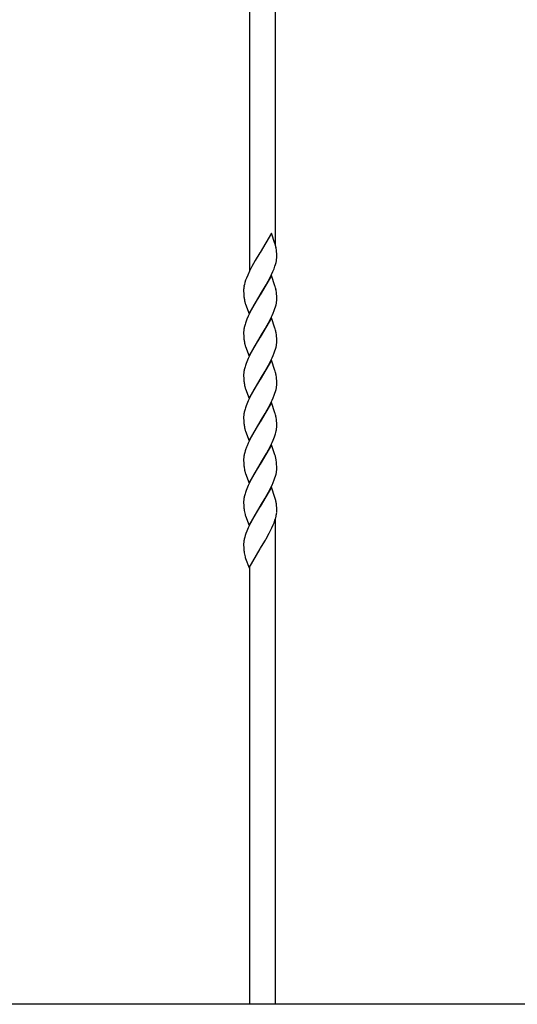
# Model space of a CAD drawing. Units: millimetres. Extents: x 0 to 8410, y 0 to 5940.
# Drawn here: x 2589 to 2817, y 3360 to 3811 of the extents above; entities that cross this region are included whole.
import ezdxf

# ---------------------------------------------------------------- set-up
doc = ezdxf.new("R2010")
doc.units = ezdxf.units.MM
doc.layers.add('YKK_13', color=4, linetype='Continuous', lineweight=30)

msp = doc.modelspace()

# ---------------------------------------------------------------- linework, layer by layer
at = {"layer": 'YKK_13', "linetype": 'Continuous', "ltscale": 0.5}
for p, q in [((2706.02, 3707.76), (2706.02, 4089.22)), ((2694.02, 4066.84), (2694.02, 3695.92)), ((2704.07, 3713.26), (2698.95, 3704.49)), ((2705.72, 3708.6), (2704.07, 3713.26)), ((2705.85, 3708.18), (2705.72, 3708.6)), ((2706, 3707.63), (2705.85, 3708.18)), ((2706.47, 3704.75), (2706.39, 3705.59)), ((2706.51, 3704.02), (2706.47, 3704.75)), ((2696.71, 3700.76), (2695.92, 3699.39)), ((2698.83, 3704.29), (2696.71, 3700.76)), ((2698.95, 3704.49), (2698.83, 3704.29)), ((2706.2, 3699.8), (2706.37, 3700.6)), ((2706.37, 3700.6), (2706.45, 3701.11)), ((2706.54, 3703), (2706.51, 3704.02)), ((2706.53, 3701.85), (2706.54, 3702.32)), ((2706.54, 3702.32), (2706.54, 3703)), ((2694.07, 3695.88), (2693.23, 3694.09)), ((2694.51, 3696.78), (2694.07, 3695.88)), ((2695.13, 3697.95), (2694.51, 3696.78)), ((2695.92, 3699.39), (2695.13, 3697.95)), ((2704.12, 3694.29), (2704.8, 3695.78)), ((2704.8, 3695.78), (2705.29, 3696.97)), ((2705.29, 3696.97), (2705.71, 3698.13)), ((2705.71, 3698.13), (2705.98, 3698.97)), ((2705.98, 3698.97), (2706.2, 3699.8)), ((2692.29, 3691.74), (2691.92, 3690.6)), ((2692.61, 3692.61), (2692.29, 3691.74)), ((2693.23, 3694.09), (2692.61, 3692.61)), ((2704.07, 3693.86), (2698.95, 3685.09)), ((2701.67, 3689.63), (2702.61, 3691.33)), ((2702.61, 3691.33), (2703.69, 3693.39)), ((2703.69, 3693.39), (2704.12, 3694.29)), ((2705.72, 3689.2), (2704.07, 3693.86)), ((2691.36, 3687.48), (2691.36, 3687.25)), ((2691.36, 3687.25), (2691.36, 3686.57)), ((2691.36, 3686.57), (2691.38, 3685.75)), ((2691.7, 3689.77), (2691.53, 3688.98)), ((2691.92, 3690.6), (2691.7, 3689.77)), ((2699.07, 3685.28), (2701.67, 3689.63)), ((2705.85, 3688.78), (2705.72, 3689.2)), ((2706, 3688.23), (2705.85, 3688.78)), ((2691.38, 3685.75), (2691.43, 3684.82)), ((2693.83, 3676.31), (2698.95, 3685.09)), ((2698.83, 3684.89), (2696.24, 3680.55)), ((2698.95, 3685.09), (2698.83, 3684.89)), ((2698.95, 3685.09), (2699.07, 3685.28)), ((2706.47, 3685.35), (2706.39, 3686.19)), ((2706.51, 3684.62), (2706.47, 3685.35)), ((2706.54, 3683.6), (2706.51, 3684.62)), ((2706.54, 3682.92), (2706.54, 3683.6)), ((2706.54, 3682.69), (2706.54, 3682.92)), ((2691.93, 3681.81), (2692.14, 3681.11)), ((2692.14, 3681.11), (2692.27, 3680.68)), ((2692.27, 3680.68), (2693.83, 3676.31)), ((2695.13, 3678.55), (2694.36, 3677.08)), ((2696.24, 3680.55), (2695.13, 3678.55)), ((2704.93, 3676.68), (2705.4, 3677.86)), ((2705.4, 3677.86), (2705.71, 3678.72)), ((2705.71, 3678.72), (2705.98, 3679.57)), ((2705.98, 3679.57), (2706.2, 3680.4)), ((2706.2, 3680.4), (2706.37, 3681.2)), ((2692.85, 3673.8), (2692.5, 3672.91)), ((2693.5, 3675.29), (2692.85, 3673.8)), ((2694.36, 3677.08), (2693.5, 3675.29)), ((2704.07, 3674.45), (2698.95, 3665.68)), ((2702.77, 3672.22), (2703.69, 3673.99)), ((2703.69, 3673.99), (2704.4, 3675.49)), ((2705.72, 3669.8), (2704.07, 3674.45)), ((2704.4, 3675.49), (2704.93, 3676.68)), ((2691.49, 3669.31), (2691.42, 3668.81)), ((2691.84, 3670.92), (2691.64, 3670.1)), ((2692.5, 3672.91), (2692.19, 3672.05)), ((2699.07, 3665.88), (2701.2, 3669.41)), ((2701.2, 3669.41), (2702.14, 3671.07)), ((2702.14, 3671.07), (2702.77, 3672.22)), ((2705.85, 3669.38), (2705.72, 3669.8)), ((2706, 3668.82), (2705.85, 3669.38)), ((2691.36, 3668.08), (2691.36, 3667.85)), ((2691.36, 3667.85), (2691.36, 3667.17)), ((2691.36, 3667.17), (2691.38, 3666.35)), ((2691.38, 3666.35), (2691.43, 3665.42)), ((2693.83, 3656.91), (2698.95, 3665.68)), ((2698.83, 3665.49), (2696.24, 3661.14)), ((2698.95, 3665.68), (2698.83, 3665.49)), ((2698.95, 3665.68), (2699.07, 3665.88)), ((2706.47, 3665.95), (2706.39, 3666.78)), ((2706.51, 3665.22), (2706.47, 3665.95)), ((2706.54, 3664.2), (2706.51, 3665.22)), ((2706.54, 3663.52), (2706.54, 3664.2)), ((2691.93, 3662.41), (2692.14, 3661.71)), ((2692.14, 3661.71), (2692.27, 3661.28)), ((2692.27, 3661.28), (2693.83, 3656.91)), ((2696.24, 3661.14), (2695.13, 3659.15)), ((2705.71, 3659.32), (2705.98, 3660.17)), ((2705.98, 3660.17), (2706.2, 3661)), ((2706.2, 3661), (2706.37, 3661.79)), ((2706.54, 3663.29), (2706.54, 3663.52)), ((2693.5, 3655.88), (2692.85, 3654.39)), ((2694.36, 3657.68), (2693.5, 3655.88)), ((2695.13, 3659.15), (2694.36, 3657.68)), ((2704.07, 3655.05), (2698.95, 3646.28)), ((2703.69, 3654.59), (2704.4, 3656.08)), ((2705.72, 3650.4), (2704.07, 3655.05)), ((2704.4, 3656.08), (2704.93, 3657.28)), ((2704.93, 3657.28), (2705.4, 3658.45)), ((2705.4, 3658.45), (2705.71, 3659.32)), ((2691.84, 3651.52), (2691.64, 3650.7)), ((2692.5, 3653.51), (2692.19, 3652.64)), ((2692.85, 3654.39), (2692.5, 3653.51)), ((2701.2, 3650.01), (2702.14, 3651.66)), ((2702.14, 3651.66), (2702.77, 3652.82)), ((2702.77, 3652.82), (2703.69, 3654.59)), ((2705.85, 3649.97), (2705.72, 3650.4)), ((2691.36, 3648.68), (2691.36, 3648.44)), ((2691.36, 3648.44), (2691.36, 3647.77)), ((2691.36, 3647.77), (2691.38, 3646.94)), ((2691.38, 3646.94), (2691.43, 3646.02)), ((2691.49, 3649.91), (2691.42, 3649.41)), ((2693.83, 3637.51), (2698.95, 3646.28)), ((2698.83, 3646.09), (2696.24, 3641.74)), ((2698.95, 3646.28), (2698.83, 3646.09)), ((2698.95, 3646.28), (2699.07, 3646.48)), ((2699.07, 3646.48), (2701.2, 3650.01)), ((2706, 3649.42), (2705.85, 3649.97)), ((2706.47, 3646.55), (2706.39, 3647.38)), ((2706.51, 3645.81), (2706.47, 3646.55)), ((2691.93, 3643), (2692.14, 3642.31)), ((2692.14, 3642.31), (2692.27, 3641.88)), ((2692.27, 3641.88), (2693.83, 3637.51)), ((2696.24, 3641.74), (2695.13, 3639.75)), ((2705.98, 3640.77), (2706.2, 3641.59)), ((2706.2, 3641.59), (2706.37, 3642.39)), ((2706.54, 3644.79), (2706.51, 3645.81)), ((2706.54, 3644.12), (2706.54, 3644.79)), ((2706.54, 3643.88), (2706.54, 3644.12)), ((2694.36, 3638.27), (2693.5, 3636.48)), ((2695.13, 3639.75), (2694.36, 3638.27)), ((2704.4, 3636.68), (2704.93, 3637.87)), ((2704.93, 3637.87), (2705.4, 3639.05)), ((2705.4, 3639.05), (2705.71, 3639.92)), ((2705.71, 3639.92), (2705.98, 3640.77)), ((2692.5, 3634.11), (2692.19, 3633.24)), ((2692.85, 3634.99), (2692.5, 3634.11)), ((2693.5, 3636.48), (2692.85, 3634.99)), ((2704.07, 3635.65), (2698.95, 3626.88)), ((2702.14, 3632.26), (2702.77, 3633.41)), ((2702.77, 3633.41), (2703.69, 3635.18)), ((2703.69, 3635.18), (2704.4, 3636.68)), ((2705.72, 3630.99), (2704.07, 3635.65)), ((2691.36, 3629.27), (2691.36, 3629.04)), ((2691.36, 3629.04), (2691.36, 3628.37)), ((2691.36, 3628.37), (2691.38, 3627.54)), ((2691.49, 3630.51), (2691.42, 3630)), ((2691.84, 3632.11), (2691.64, 3631.3)), ((2699.07, 3627.07), (2701.2, 3630.61)), ((2701.2, 3630.61), (2702.14, 3632.26)), ((2705.85, 3630.57), (2705.72, 3630.99)), ((2706, 3630.02), (2705.85, 3630.57)), ((2706.47, 3627.14), (2706.39, 3627.98)), ((2691.38, 3627.54), (2691.43, 3626.61)), ((2691.93, 3623.6), (2692.14, 3622.9)), ((2693.83, 3618.11), (2698.95, 3626.88)), ((2697.62, 3624.68), (2696.08, 3622.06)), ((2698.83, 3626.68), (2697.62, 3624.68)), ((2698.95, 3626.88), (2698.83, 3626.68)), ((2698.95, 3626.88), (2699.07, 3627.07)), ((2706.51, 3626.41), (2706.47, 3627.14)), ((2706.54, 3625.39), (2706.51, 3626.41)), ((2706.53, 3624.24), (2706.54, 3624.71)), ((2706.54, 3624.71), (2706.54, 3625.39)), ((2692.14, 3622.9), (2692.27, 3622.48)), ((2692.27, 3622.48), (2693.83, 3618.11)), ((2694.36, 3618.87), (2693.5, 3617.08)), ((2694.82, 3619.76), (2694.36, 3618.87)), ((2696.08, 3622.06), (2694.82, 3619.76)), ((2704.93, 3618.47), (2705.51, 3619.94)), ((2705.51, 3619.94), (2705.8, 3620.8)), ((2706.13, 3621.92), (2706.32, 3622.72)), ((2692.39, 3614.41), (2692.1, 3613.55)), ((2693.5, 3617.08), (2692.97, 3615.88)), ((2704.07, 3616.25), (2698.95, 3607.47)), ((2702.77, 3614.01), (2703.69, 3615.78)), ((2703.69, 3615.78), (2704.4, 3617.28)), ((2705.67, 3611.73), (2704.07, 3616.25)), ((2704.4, 3617.28), (2704.93, 3618.47)), ((2691.36, 3609.87), (2691.36, 3609.63)), ((2691.49, 3611.1), (2691.42, 3610.6)), ((2691.84, 3612.71), (2691.64, 3611.89)), ((2692.1, 3613.55), (2691.84, 3612.71)), ((2699.07, 3607.67), (2701.82, 3612.29)), ((2701.82, 3612.29), (2702.77, 3614.01)), ((2705.89, 3611.03), (2705.67, 3611.73)), ((2706, 3610.61), (2705.89, 3611.03)), ((2691.36, 3609.63), (2691.36, 3608.96)), ((2691.36, 3608.96), (2691.38, 3608.13)), ((2691.38, 3608.13), (2691.43, 3607.21)), ((2693.83, 3598.7), (2698.95, 3607.47)), ((2698.83, 3607.28), (2696.24, 3602.93)), ((2698.95, 3607.47), (2698.83, 3607.28)), ((2698.95, 3607.47), (2699.07, 3607.67)), ((2706.4, 3608.41), (2706.3, 3609.19)), ((2706.48, 3607.56), (2706.4, 3608.41)), ((2706.54, 3605.98), (2706.48, 3607.56)), ((2706.54, 3605.31), (2706.54, 3605.98)), ((2706.54, 3605.07), (2706.54, 3605.31)), ((2691.93, 3604.19), (2692.14, 3603.5)), ((2692.14, 3603.5), (2692.27, 3603.07)), ((2692.27, 3603.07), (2693.83, 3598.7)), ((2695.13, 3600.94), (2694.36, 3599.46)), ((2696.24, 3602.93), (2695.13, 3600.94)), ((2705.4, 3600.24), (2705.71, 3601.11)), ((2705.71, 3601.11), (2705.98, 3601.96)), ((2705.98, 3601.96), (2706.2, 3602.78)), ((2706.2, 3602.78), (2706.37, 3603.58)), ((2693.5, 3597.67), (2692.85, 3596.18)), ((2694.36, 3599.46), (2693.5, 3597.67)), ((2704.07, 3596.84), (2698.95, 3588.07)), ((2702.77, 3594.6), (2703.69, 3596.37)), ((2703.69, 3596.37), (2704.4, 3597.87)), ((2705.72, 3592.18), (2704.07, 3596.84)), ((2704.4, 3597.87), (2704.93, 3599.06)), ((2704.93, 3599.06), (2705.4, 3600.24)), ((2691.49, 3591.7), (2691.42, 3591.19)), ((2691.84, 3593.3), (2691.64, 3592.49)), ((2692.5, 3595.3), (2692.19, 3594.43)), ((2692.85, 3596.18), (2692.5, 3595.3)), ((2699.07, 3588.26), (2701.2, 3591.8)), ((2701.2, 3591.8), (2702.14, 3593.45)), ((2702.14, 3593.45), (2702.77, 3594.6)), ((2705.85, 3591.76), (2705.72, 3592.18)), ((2706, 3591.21), (2705.85, 3591.76)), ((2691.36, 3590.46), (2691.36, 3590.23)), ((2691.36, 3590.23), (2691.36, 3589.56)), ((2691.36, 3589.56), (2691.38, 3588.73)), ((2691.38, 3588.73), (2691.43, 3587.8)), ((2693.83, 3579.3), (2698.95, 3588.07)), ((2698.83, 3587.87), (2698.05, 3586.59)), ((2698.95, 3588.07), (2698.83, 3587.87)), ((2698.95, 3588.07), (2699.07, 3588.26)), ((2706.47, 3588.33), (2706.39, 3589.17)), ((2706.51, 3587.6), (2706.47, 3588.33)), ((2706.54, 3586.58), (2706.51, 3587.6)), ((2692.05, 3584.38), (2692.14, 3584.1)), ((2692.14, 3584.1), (2692.27, 3583.67)), ((2692.27, 3583.67), (2693.83, 3579.3)), ((2695.76, 3582.69), (2694.51, 3580.36)), ((2696.71, 3584.34), (2695.76, 3582.69)), ((2698.05, 3586.59), (2696.71, 3584.34)), ((2706.06, 3582.83), (2706.26, 3583.65)), ((2706.54, 3585.9), (2706.54, 3586.58)), ((2693.5, 3578.27), (2692.85, 3576.78)), ((2694.07, 3579.46), (2693.5, 3578.27)), ((2694.51, 3580.36), (2694.07, 3579.46)), ((2703.69, 3576.97), (2704.27, 3578.17)), ((2704.27, 3578.17), (2704.93, 3579.66)), ((2704.93, 3579.66), (2705.29, 3580.55)), ((2705.29, 3580.55), (2705.71, 3581.71)), ((2706.02, 3359.89), (2706.02, 3582.55)), ((2691.84, 3573.9), (2691.64, 3573.08)), ((2692.1, 3574.74), (2691.84, 3573.9)), ((2692.39, 3575.6), (2692.1, 3574.74)), ((2692.85, 3576.78), (2692.39, 3575.6)), ((2701.67, 3573.21), (2703.08, 3575.79)), ((2703.08, 3575.79), (2703.69, 3576.97)), ((2691.36, 3571.06), (2691.36, 3570.83)), ((2691.36, 3570.83), (2691.36, 3570.15)), ((2691.36, 3570.15), (2691.38, 3569.33)), ((2691.38, 3569.33), (2691.43, 3568.4)), ((2691.49, 3572.3), (2691.42, 3571.79)), ((2699.07, 3568.86), (2700.29, 3570.86)), ((2700.29, 3570.86), (2701.35, 3572.66)), ((2701.35, 3572.66), (2701.67, 3573.21)), ((2692.05, 3564.97), (2692.14, 3564.69)), ((2692.14, 3564.69), (2692.27, 3564.26)), ((2693.83, 3559.89), (2698.95, 3568.66)), ((2698.95, 3568.66), (2699.07, 3568.86)), ((2692.27, 3564.26), (2693.83, 3559.89)), ((2694.02, 3560.21), (2694.02, 3359.89)), ((3029.49, 3359.89), (2370.02, 3359.89))]:
    msp.add_line(p, q, dxfattribs=at)
for centre, radius, start, end in [((2685.1, 3702.36), 21.55, 11.849, 14.1407), ((2676.29, 3701.45), 30.38, 7.8326, 10.1244), ((2687.99, 3703.35), 18.6, 353.0822, 355.374), ((2709.64, 3686.5), 18.3, 174.6235, 176.9153), ((2710.6, 3685.73), 19.34, 170.3234, 172.6151), ((2685.1, 3682.96), 21.55, 11.849, 14.1407), ((2676.29, 3682.05), 30.38, 7.8326, 10.1244), ((2716.23, 3686.8), 24.88, 184.5647, 186.8565), ((2708.55, 3686.15), 17.17, 187.7436, 194.617), ((2687.31, 3684.45), 19.34, 350.3234, 352.6151), ((2688.39, 3683.67), 18.18, 354.5944, 356.8862), ((2709.51, 3667.09), 18.18, 174.5944, 176.8862), ((2711.31, 3665.89), 20.12, 167.9213, 170.213), ((2720.26, 3662.79), 29.56, 161.7418, 164.0335), ((2685.1, 3663.56), 21.55, 11.849, 14.1407), ((2716.23, 3667.4), 24.88, 184.5647, 186.8565), ((2708.55, 3666.74), 17.17, 187.7436, 194.617), ((2676.29, 3662.64), 30.38, 7.8326, 10.1244), ((2687.31, 3665.04), 19.34, 350.3234, 352.6151), ((2688.26, 3664.27), 18.3, 354.6235, 356.9153), ((2711.18, 3646.49), 19.99, 167.8533, 170.1451), ((2720.14, 3643.38), 29.44, 161.6702, 163.9619), ((2709.64, 3647.69), 18.3, 174.6235, 176.9153), ((2716.36, 3647.99), 25, 184.5362, 186.828), ((2685.1, 3644.16), 21.55, 11.849, 14.1407), ((2676.29, 3643.24), 30.38, 7.8326, 10.1244), ((2708.55, 3647.34), 17.17, 187.7436, 194.617), ((2687.31, 3645.64), 19.34, 350.3234, 352.6151), ((2688.39, 3644.87), 18.18, 354.5944, 356.8862), ((2720.2, 3623.98), 29.5, 161.7061, 163.9978), ((2709.59, 3628.29), 18.25, 174.6119, 176.9037), ((2711.25, 3627.09), 20.06, 167.8874, 170.1791), ((2685.1, 3624.75), 21.55, 11.849, 14.1407), ((2676.33, 3623.84), 30.34, 7.8437, 10.1354), ((2716.27, 3628.59), 24.91, 184.5561, 186.8479), ((2708.55, 3627.94), 17.17, 187.7436, 194.617), ((2686.98, 3626.46), 19.7, 349.0702, 351.362), ((2687.98, 3625.74), 18.61, 353.0861, 355.3778), ((2678.06, 3629.55), 29.09, 342.4992, 344.7909), ((2729.44, 3600.69), 39.51, 157.386, 159.6778), ((2709.6, 3608.88), 18.26, 174.6148, 176.9066), ((2711.26, 3607.68), 20.07, 167.8942, 170.1859), ((2688.36, 3606.17), 18.19, 9.5378, 14.1209), ((2716.26, 3609.19), 24.9, 184.559, 186.8507), ((2708.56, 3608.53), 17.18, 187.7409, 194.6143), ((2687.31, 3606.83), 19.34, 350.3234, 352.6151), ((2688.31, 3606.06), 18.25, 354.6119, 356.9037), ((2711.25, 3588.28), 20.06, 167.8874, 170.1791), ((2720.19, 3585.17), 29.49, 161.6989, 163.9906), ((2709.59, 3589.48), 18.25, 174.6119, 176.9037), ((2716.26, 3589.78), 24.9, 184.559, 186.8507), ((2685.1, 3585.94), 21.55, 11.849, 14.1407), ((2676.32, 3585.03), 30.35, 7.84, 10.1318), ((2712.08, 3589.9), 20.77, 188.5432, 195.4166), ((2677.72, 3590.97), 29.48, 341.6917, 343.9835), ((2686.67, 3587.86), 20.04, 347.8806, 350.1723), ((2687.64, 3587.19), 18.98, 351.6598, 353.9516), ((2688.67, 3586.37), 17.88, 356.2297, 358.5215), ((2709.59, 3570.08), 18.25, 174.6119, 176.9037), ((2711.23, 3568.88), 20.04, 167.8806, 170.1723), ((2716.27, 3570.38), 24.91, 184.5561, 186.8479), ((2712.08, 3570.5), 20.77, 188.5432, 195.4166)]:
    msp.add_arc(centre, radius, start, end, dxfattribs=at)

doc.saveas('drawing.dxf')
